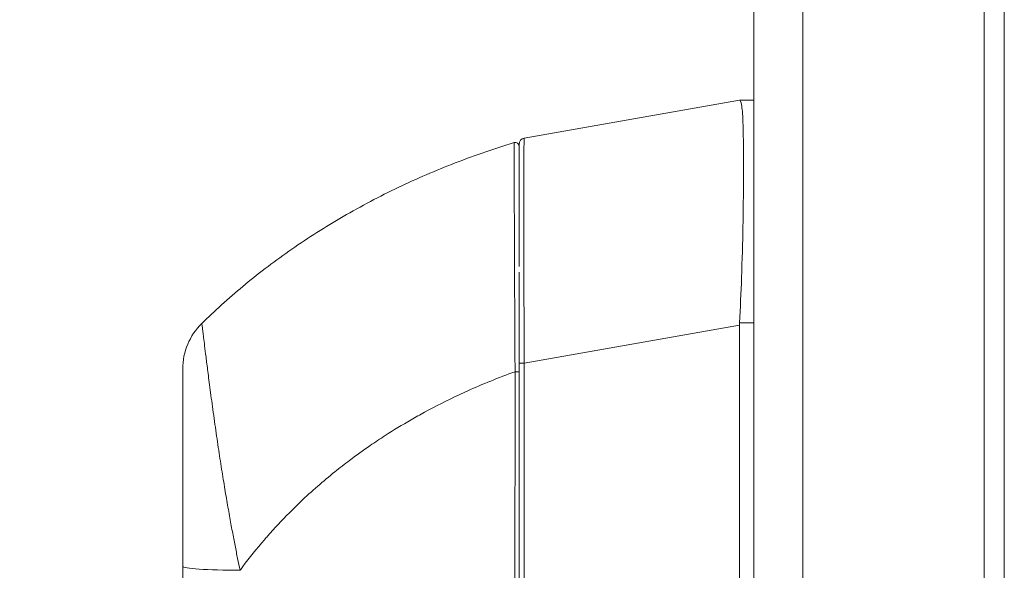
# Model space of a CAD drawing. Units: inches. Extents: x 4 to 149, y 2 to 91.
# Drawn here: x 77 to 80, y 61 to 62 of the extents above; entities that cross this region are included whole.
import ezdxf

# ---------------------------------------------------------------- set-up
doc = ezdxf.new("R2010")
doc.units = ezdxf.units.IN
doc.header["$LTSCALE"] = 9
doc.header["$MEASUREMENT"] = 0
for name, color, linetype, lineweight in [('Dimension (ANSI)', 7, 'Continuous', 5), ('Visible (ANSI)', 7, 'Continuous', 5), ('Visible Narrow (ANSI)', 7, 'Continuous', 5)]:
    doc.layers.add(name, color=color, linetype=linetype, lineweight=lineweight)
doc.styles.add('ROMANS', font='romans.shx')
doc.dimstyles.new('Default (ANSI)', dxfattribs={"dimscale": 9, "dimtxt": 0.1, "dimasz": 0.098425, "dimexe": 0.125, "dimexo": 0.0625, "dimgap": 0.031496, "dimtad": 0, "dimtih": 1, "dimtoh": 1, "dimrnd": 1e-08, "dimzin": 0, "dimdsep": 46, "dimtxsty": 'ROMANS', "dimcen": 0.09, "dimdle": 0.393701, "dimclrd": 256, "dimclre": 256, "dimclrt": 256, "dimadec": 0, "dimazin": 0, "dimtfac": 1, "dimtofl": 0, "dimtmove": 0, "dimatfit": 3, "dimfxl": 1, "dimtolj": 1, "dimtzin": 0, "dimlwd": -1, "dimlwe": -1, "dimarcsym": 0})

# ---------------------------------------------------------------- blocks, each defined once
blk = doc.blocks.new('*D17')
at = {"layer": 'Defpoints', "color": 0, "transparency": 16777216}
for p in [(72.6282, 72.3699), (79.0291, 72.3699), (79.0291, 48.6199)]:
    blk.add_point(p, dxfattribs=at)
at = {"layer": 'Dimension (ANSI)', "transparency": 16777216}
for p, q in [((78.4666, 72.3699), (71.5032, 72.3699)), ((72.6282, 71.484), (72.6282, 62.7325)), ((72.6282, 49.5057), (72.6282, 58.2573)), ((78.4666, 48.6199), (71.5032, 48.6199))]:
    blk.add_line(p, q, dxfattribs=at)
for points in [[(72.4806, 71.484), (72.7759, 71.484), (72.6282, 72.3699)], [(72.4806, 49.5057), (72.7759, 49.5057), (72.6282, 48.6199)]]:
    blk.add_solid(points, dxfattribs=at)
at = {"layer": 'Dimension (ANSI)', "transparency": 16777216, "insert": (72.6282, 60.4949), "char_height": 0.9, "attachment_point": 5, "style": 'ROMANS'}
blk.add_mtext('\\A1;\\fromans|b0|i0;\\H0.9000;23.75\\P\\fromans|b0|i0;\\H0.9000;LID\\P\\fromans|b0|i0;\\H0.9000;HEIGHT', dxfattribs=at)

msp = doc.modelspace()

# ---------------------------------------------------------------- linework, layer by layer
at = {"layer": 'Visible (ANSI)'}
for p, q in [((79.5913, 72.3102), (79.5913, 48.6796)), ((78.8763, 48.7726), (78.8763, 72.2171)), ((78.1642, 61.8654), (78.8317, 61.9831)), ((78.8319, 61.9831), (78.8317, 61.9831)), ((78.8763, 61.9831), (78.8319, 61.9831)), ((78.148, 61.846), (78.148, 61.467)), ((78.8317, 60.2211), (78.8317, 61.2852))]:
    msp.add_line(p, q, dxfattribs=at)
for centre, radius, start, end in [((78.1362, 61.8403), 0.0118, 0, 106.9268), ((78.1677, 61.846), 0.0197, 100, 180), ((77.3015, 61.15), 0.1969, 134.5272, 180), ((78.9607, 61.2851), 0.129, 176.4898, 179.9896)]:
    msp.add_arc(centre, radius, start, end, dxfattribs=at)
for points, knots in [([(78.8319, 61.293), (78.8348, 61.3397), (78.8369, 61.3866), (78.8405, 61.4878), (78.8419, 61.5413), (78.8442, 61.6627), (78.8447, 61.727), (78.8447, 61.8376), (78.8442, 61.8828), (78.8418, 61.9404), (78.8405, 61.9582), (78.8368, 61.9785), (78.8347, 61.9831), (78.8319, 61.9831)], [-2.744293, -2.744293, -2.744293, -2.744293, -2.388759, -2.388759, -1.963257, -1.963257, -1.372369, -1.372369, -0.781853, -0.781853, -0.353962, -0.353962, 0, 0, 0, 0]), ([(77.1635, 61.2903), (77.2034, 61.3296), (77.2459, 61.3681), (77.291, 61.4056), (77.336, 61.4431), (77.3836, 61.4795), (77.4337, 61.5147), (77.4839, 61.5499), (77.5367, 61.5838), (77.5919, 61.6162), (77.6472, 61.6486), (77.7049, 61.6793), (77.7625, 61.7072), (77.8202, 61.735), (77.8776, 61.7602), (77.9388, 61.7842), (78, 61.8082), (78.0651, 61.831), (78.1327, 61.8516)], [0, 0, 0, 0, 0.166667, 0.166667, 0.166667, 0.333333, 0.333333, 0.333333, 0.5, 0.5, 0.5, 0.666667, 0.666667, 0.666667, 0.833333, 0.833333, 0.833333, 1, 1, 1, 1]), ([(78.148, 61.1411), (78.148, 61.1489), (78.148, 61.1571), (78.148, 61.1657), (78.148, 61.1744), (78.148, 61.1834), (78.148, 61.1929), (78.148, 61.2024), (78.148, 61.2123), (78.148, 61.2227), (78.148, 61.2331), (78.148, 61.244), (78.148, 61.2553), (78.148, 61.2666), (78.148, 61.2784), (78.148, 61.2907), (78.148, 61.303), (78.148, 61.3158), (78.148, 61.3291), (78.148, 61.3424), (78.148, 61.3563), (78.148, 61.3707), (78.148, 61.3851), (78.148, 61.4), (78.148, 61.4154), (78.148, 61.4267), (78.148, 61.4383), (78.148, 61.4502)], [0, 0, 0, 0, 0.027027, 0.027027, 0.027027, 0.0540541, 0.0540541, 0.0540541, 0.0810811, 0.0810811, 0.0810811, 0.1081081, 0.1081081, 0.1081081, 0.1351351, 0.1351351, 0.1351351, 0.1621622, 0.1621622, 0.1621622, 0.1891892, 0.1891892, 0.1891892, 0.2162162, 0.2162162, 0.2162162, 0.2362244, 0.2362244, 0.2362244, 0.2362244]), ([(77.1047, 61.15), (77.1047, 61.15), (77.1047, 61.1497), (77.1047, 61.1491), (77.1047, 61.1484), (77.1047, 61.1474), (77.1047, 61.1459), (77.1047, 61.1444), (77.1047, 61.1424), (77.1047, 61.1397), (77.1047, 61.1371), (77.1047, 61.1338), (77.1047, 61.1298), (77.1047, 61.1257), (77.1047, 61.1209), (77.1047, 61.1152), (77.1047, 61.1094), (77.1047, 61.1027), (77.1047, 61.0948), (77.1047, 61.0869), (77.1047, 61.0778), (77.1047, 61.0674), (77.1047, 61.0569), (77.1047, 61.0451), (77.1047, 61.0317), (77.1047, 61.0183), (77.1047, 61.0034), (77.1047, 60.9863), (77.1047, 60.9693), (77.1047, 60.9502), (77.1047, 60.9308), (77.1047, 60.9115), (77.1047, 60.8918), (77.1047, 60.8727), (77.1047, 60.8536), (77.1047, 60.835), (77.1047, 60.8171), (77.1047, 60.7992), (77.1047, 60.7819), (77.1047, 60.7654), (77.1047, 60.7488), (77.1047, 60.7329), (77.1047, 60.7178), (77.1047, 60.7026), (77.1047, 60.6882), (77.1047, 60.6744), (77.1047, 60.6607), (77.1047, 60.6476), (77.1047, 60.6351), (77.1047, 60.6226), (77.1047, 60.6106), (77.1047, 60.5993), (77.1047, 60.5879), (77.1047, 60.577), (77.1047, 60.5666), (77.1047, 60.5562), (77.1047, 60.5463), (77.1047, 60.5368)], [0, 0, 0, 0, 0.052632, 0.052632, 0.052632, 0.105263, 0.105263, 0.105263, 0.157895, 0.157895, 0.157895, 0.210526, 0.210526, 0.210526, 0.263158, 0.263158, 0.263158, 0.315789, 0.315789, 0.315789, 0.368421, 0.368421, 0.368421, 0.421053, 0.421053, 0.421053, 0.473684, 0.473684, 0.473684, 0.526316, 0.526316, 0.526316, 0.578947, 0.578947, 0.578947, 0.631579, 0.631579, 0.631579, 0.684211, 0.684211, 0.684211, 0.736842, 0.736842, 0.736842, 0.789474, 0.789474, 0.789474, 0.842105, 0.842105, 0.842105, 0.894737, 0.894737, 0.894737, 0.947368, 0.947368, 0.947368, 1, 1, 1, 1]), ([(78.148, 60.2374), (78.148, 60.3119), (78.148, 60.3857), (78.148, 60.4566), (78.148, 60.5275), (78.148, 60.5955), (78.148, 60.6676), (78.148, 60.7396), (78.148, 60.8158), (78.148, 60.8949), (78.148, 60.9739), (78.148, 61.0558), (78.148, 61.1411)], [0, 0, 0, 0, 0.25, 0.25, 0.25, 0.5, 0.5, 0.5, 0.75, 0.75, 0.75, 1, 1, 1, 1]), ([(77.1047, 60.5368), (77.1047, 60.4911), (77.1047, 60.4461), (77.1047, 60.402), (77.1047, 60.3578), (77.1047, 60.3144), (77.1047, 60.2719), (77.1047, 60.2294), (77.1047, 60.1878), (77.1047, 60.147)], [0, 0, 0, 0, 0.3333333, 0.3333333, 0.3333333, 0.6666667, 0.6666667, 0.6666667, 1, 1, 1, 1])]:
    msp.add_open_spline(points, degree=3, knots=knots, dxfattribs=at)
at = {"layer": 'Visible Narrow (ANSI)'}
for p, q in [((79.0291, 72.3102), (79.0291, 48.6796)), ((79.6538, 49.3282), (79.6538, 71.6615)), ((78.8763, 61.293), (78.8319, 61.293)), ((78.1642, 61.1675), (78.8317, 61.2852)), ((78.1642, 61.1675), (78.148, 61.1675)), ((78.1642, 60.2411), (78.1642, 61.1675)), ((77.9395, 61.0589), (77.9395, 61.0589))]:
    msp.add_line(p, q, dxfattribs=at)
for centre, major_axis, ratio, start_param, end_param in [((78.1677, 61.1464), (-0.0034, 0.719), 0.004617, 0.000791, 1.541429), ((78.1362, 61.1411), (0.0118, 0), 0.000346, 0, 1.610517), ((77.3015, 60.5368), (-0.1969, 0), 0.058543, 0, 1.473429)]:
    msp.add_ellipse(centre, major_axis=major_axis, ratio=ratio, start_param=start_param, end_param=end_param, dxfattribs=at)
for points, knots in [([(78.1357, 61.1411), (78.1356, 61.149), (78.1356, 61.1574), (78.1356, 61.1661), (78.1355, 61.1749), (78.1355, 61.1841), (78.1354, 61.1938), (78.1353, 61.2034), (78.1353, 61.2135), (78.1352, 61.2241), (78.1352, 61.2346), (78.1351, 61.2457), (78.1351, 61.2572), (78.135, 61.2687), (78.1349, 61.2807), (78.1349, 61.2932), (78.1348, 61.3057), (78.1348, 61.3187), (78.1347, 61.3322), (78.1346, 61.3458), (78.1346, 61.3599), (78.1345, 61.3746), (78.1344, 61.3892), (78.1344, 61.4043), (78.1343, 61.4199), (78.1342, 61.4355), (78.1342, 61.4516), (78.1341, 61.4682), (78.134, 61.4848), (78.134, 61.5019), (78.1339, 61.5197), (78.1338, 61.5376), (78.1337, 61.556), (78.1337, 61.5741), (78.1336, 61.5922), (78.1335, 61.61), (78.1335, 61.6259), (78.1334, 61.6419), (78.1334, 61.6561), (78.1333, 61.6689), (78.1333, 61.6818), (78.1333, 61.6932), (78.1332, 61.7036), (78.1332, 61.7141), (78.1332, 61.7234), (78.1331, 61.732), (78.1331, 61.7405), (78.1331, 61.7482), (78.133, 61.7552), (78.133, 61.7622), (78.133, 61.7685), (78.133, 61.7742), (78.133, 61.7798), (78.133, 61.7849), (78.1329, 61.7896), (78.1329, 61.7942), (78.1329, 61.7983), (78.1329, 61.8021), (78.1329, 61.8059), (78.1329, 61.8093), (78.1329, 61.8124), (78.1329, 61.8155), (78.1328, 61.8182), (78.1328, 61.8207), (78.1328, 61.8233), (78.1328, 61.8255), (78.1328, 61.8276), (78.1328, 61.8296), (78.1328, 61.8315), (78.1328, 61.8331), (78.1328, 61.8348), (78.1328, 61.8363), (78.1328, 61.8376), (78.1328, 61.8389), (78.1328, 61.8401), (78.1328, 61.8412), (78.1328, 61.8422), (78.1328, 61.8431), (78.1328, 61.8439), (78.1328, 61.8447), (78.1328, 61.8454), (78.1328, 61.846), (78.1328, 61.8466), (78.1327, 61.8471), (78.1327, 61.8475), (78.1327, 61.848), (78.1327, 61.8484), (78.1327, 61.8487), (78.1327, 61.849), (78.1327, 61.8493), (78.1327, 61.8496), (78.1327, 61.8498), (78.1327, 61.85), (78.1327, 61.8502), (78.1327, 61.8504), (78.1327, 61.8506), (78.1327, 61.8507), (78.1327, 61.8509), (78.1327, 61.851), (78.1327, 61.8511), (78.1327, 61.8512), (78.1327, 61.8513), (78.1327, 61.8513), (78.1327, 61.8514), (78.1327, 61.8515), (78.1327, 61.8515), (78.1327, 61.8515), (78.1327, 61.8516), (78.1327, 61.8516), (78.1327, 61.8516), (78.1327, 61.8516), (78.1327, 61.8516)], [0, 0, 0, 0, 0.027027, 0.027027, 0.027027, 0.054054, 0.054054, 0.054054, 0.081081, 0.081081, 0.081081, 0.108108, 0.108108, 0.108108, 0.135135, 0.135135, 0.135135, 0.162162, 0.162162, 0.162162, 0.189189, 0.189189, 0.189189, 0.216216, 0.216216, 0.216216, 0.243243, 0.243243, 0.243243, 0.27027, 0.27027, 0.27027, 0.297297, 0.297297, 0.297297, 0.324324, 0.324324, 0.324324, 0.351351, 0.351351, 0.351351, 0.378378, 0.378378, 0.378378, 0.405405, 0.405405, 0.405405, 0.432432, 0.432432, 0.432432, 0.459459, 0.459459, 0.459459, 0.486486, 0.486486, 0.486486, 0.513514, 0.513514, 0.513514, 0.540541, 0.540541, 0.540541, 0.567568, 0.567568, 0.567568, 0.594595, 0.594595, 0.594595, 0.621622, 0.621622, 0.621622, 0.648649, 0.648649, 0.648649, 0.675676, 0.675676, 0.675676, 0.702703, 0.702703, 0.702703, 0.72973, 0.72973, 0.72973, 0.756757, 0.756757, 0.756757, 0.783784, 0.783784, 0.783784, 0.810811, 0.810811, 0.810811, 0.837838, 0.837838, 0.837838, 0.864865, 0.864865, 0.864865, 0.891892, 0.891892, 0.891892, 0.918919, 0.918919, 0.918919, 0.945946, 0.945946, 0.945946, 0.972973, 0.972973, 0.972973, 1, 1, 1, 1]), ([(77.1635, 61.2903), (77.1635, 61.2904), (77.1636, 61.2901), (77.1638, 61.2893), (77.1639, 61.2886), (77.1641, 61.2873), (77.1644, 61.2854), (77.1647, 61.2836), (77.165, 61.281), (77.1655, 61.2777), (77.1659, 61.2744), (77.1664, 61.2703), (77.1671, 61.2653), (77.1677, 61.2602), (77.1685, 61.2541), (77.1694, 61.2469), (77.1703, 61.2396), (77.1713, 61.2311), (77.1725, 61.2212), (77.1738, 61.2112), (77.1752, 61.1998), (77.1768, 61.1866), (77.1784, 61.1734), (77.1803, 61.1586), (77.1825, 61.1417), (77.1846, 61.1248), (77.1871, 61.1059), (77.1899, 61.0844), (77.1927, 61.063), (77.1959, 61.039), (77.1993, 61.0146), (77.2027, 60.9903), (77.2062, 60.9655), (77.2097, 60.9416), (77.2132, 60.9176), (77.2166, 60.8945), (77.2201, 60.8721), (77.2235, 60.8497), (77.227, 60.8281), (77.2304, 60.8074), (77.2337, 60.7868), (77.237, 60.767), (77.2402, 60.7483), (77.2434, 60.7295), (77.2465, 60.7116), (77.2495, 60.6946), (77.2526, 60.6775), (77.2556, 60.6613), (77.2585, 60.6459), (77.2614, 60.6305), (77.2642, 60.6158), (77.2669, 60.6018), (77.2696, 60.5879), (77.2722, 60.5746), (77.2748, 60.5618), (77.2774, 60.5491), (77.2799, 60.5369), (77.2824, 60.5254)], [0, 0, 0, 0, 0.0526316, 0.0526316, 0.0526316, 0.1052632, 0.1052632, 0.1052632, 0.1578947, 0.1578947, 0.1578947, 0.2105263, 0.2105263, 0.2105263, 0.2631579, 0.2631579, 0.2631579, 0.3157895, 0.3157895, 0.3157895, 0.3684211, 0.3684211, 0.3684211, 0.4210526, 0.4210526, 0.4210526, 0.4736842, 0.4736842, 0.4736842, 0.5263158, 0.5263158, 0.5263158, 0.5789474, 0.5789474, 0.5789474, 0.6315789, 0.6315789, 0.6315789, 0.6842105, 0.6842105, 0.6842105, 0.7368421, 0.7368421, 0.7368421, 0.7894737, 0.7894737, 0.7894737, 0.8421053, 0.8421053, 0.8421053, 0.8947368, 0.8947368, 0.8947368, 0.9473684, 0.9473684, 0.9473684, 1, 1, 1, 1]), ([(77.2824, 60.5254), (77.2851, 60.5291), (77.2879, 60.5329), (77.2907, 60.5367), (77.3115, 60.5644), (77.3338, 60.5922), (77.358, 60.6203), (77.3612, 60.624), (77.3644, 60.6276), (77.3676, 60.6313), (77.3889, 60.6555), (77.4118, 60.68), (77.4354, 60.7037), (77.4466, 60.715), (77.458, 60.7261), (77.4694, 60.737), (77.4872, 60.754), (77.5053, 60.7704), (77.5233, 60.7861), (77.541, 60.8015), (77.5587, 60.8163), (77.5763, 60.8305), (77.5916, 60.8428), (77.6068, 60.8547), (77.6223, 60.8663), (77.6429, 60.8819), (77.664, 60.897), (77.6861, 60.9122), (77.7012, 60.9225), (77.7167, 60.9329), (77.7328, 60.9432), (77.7582, 60.9596), (77.785, 60.976), (77.8131, 60.9922), (77.8267, 61), (77.8407, 61.0079), (77.855, 61.0156), (77.8888, 61.034), (77.9244, 61.052), (77.9621, 61.0696), (77.971, 61.0738), (77.9801, 61.0779), (77.9893, 61.0821), (78.0351, 61.1026), (78.0838, 61.1225), (78.1357, 61.1411)], [0, 0, 0, 0, 0.0152892, 0.0152892, 0.0152892, 0.1281656, 0.1281656, 0.1281656, 0.1428571, 0.1428571, 0.1428571, 0.2397281, 0.2397281, 0.2397281, 0.2857143, 0.2857143, 0.2857143, 0.3578831, 0.3578831, 0.3578831, 0.4285714, 0.4285714, 0.4285714, 0.4897426, 0.4897426, 0.4897426, 0.5714286, 0.5714286, 0.5714286, 0.6267197, 0.6267197, 0.6267197, 0.7142857, 0.7142857, 0.7142857, 0.756805, 0.756805, 0.756805, 0.8571429, 0.8571429, 0.8571429, 0.8810186, 0.8810186, 0.8810186, 1, 1, 1, 1]), ([(78.1351, 60.2373), (78.1352, 60.3114), (78.1352, 60.3856), (78.1353, 60.4566), (78.1354, 60.5275), (78.1354, 60.5951), (78.1355, 60.6675), (78.1355, 60.7399), (78.1356, 60.8171), (78.1356, 60.8948), (78.1357, 60.9725), (78.1357, 61.0508), (78.1357, 61.1411)], [0, 0, 0, 0, 0.25, 0.25, 0.25, 0.5, 0.5, 0.5, 0.75, 0.75, 0.75, 1, 1, 1, 1])]:
    msp.add_open_spline(points, degree=3, knots=knots, dxfattribs=at)
for points in [[(78.1334, 61.6519), (78.1334, 61.6519), (78.1334, 61.6519), (78.1334, 61.6519)], [(77.3212, 60.576), (77.3212, 60.576), (77.3212, 60.576), (77.3212, 60.576)]]:
    msp.add_open_spline(points, degree=3, dxfattribs=at)

# ---------------------------------------------------------------- dimensions: what is measured, and where the dimension line sits
at = {"layer": 'Dimension (ANSI)'}
dim = msp.add_linear_dim(base=(72.6282, 72.3699), p1=(79.0291, 48.6199), p2=(79.0291, 72.3699), angle=270, text='\\fromans|b0|i0;\\H0.9000;<>\\P\\fromans|b0|i0;\\H0.9000;LID\\P\\fromans|b0|i0;\\H0.9000;HEIGHT', dimstyle='Default (ANSI)', override={"dimgap": 0.031496, "dimdec": 2, "dimtol": 0, "dimlim": 0, "dimtp": 0, "dimtm": 0, "dimtdec": 2, "dimatfit": 1}, dxfattribs=at)
dim.commit()
dim.dimension.update_dxf_attribs({"geometry": '*D17', "text_midpoint": (72.6282, 60.4949), "dimtype": 160})

doc.saveas('drawing.dxf')
